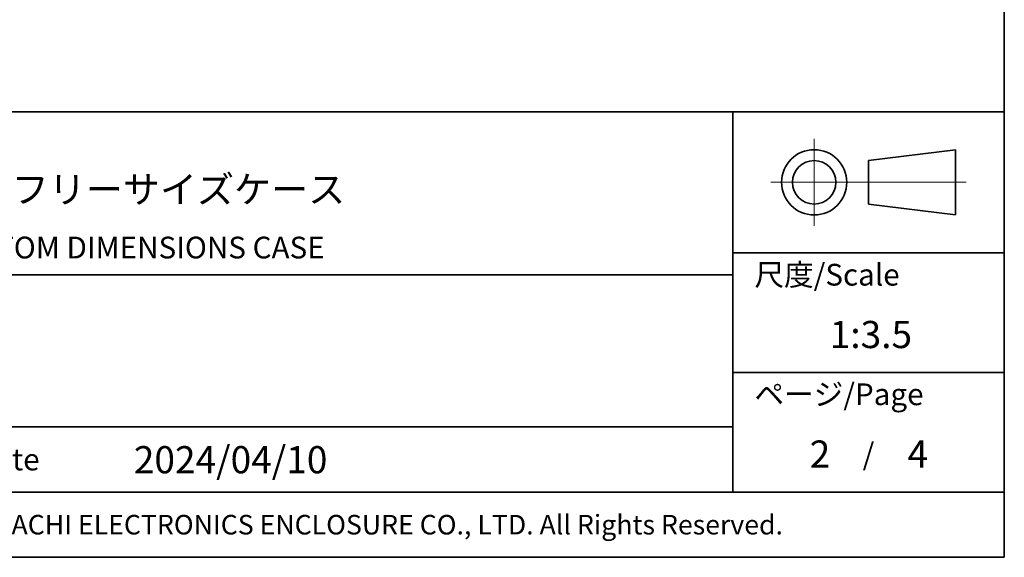
# Model space of a CAD drawing. Units: millimetres. Extents: x 0 to 4331, y 0 to 984.
# Drawn here: x 2039 to 2356, y 0 to 173 of the extents above; entities that cross this region are included whole.
import ezdxf
from ezdxf.enums import TextEntityAlignment as Align

# ---------------------------------------------------------------- set-up
doc = ezdxf.new("R2010")
doc.units = ezdxf.units.MM
doc.header["$LTSCALE"] = 2.5
doc.layers.add('Border (ISO)', color=7, linetype='Continuous', lineweight=35)
doc.layers.add('Title (ISO)', color=7, linetype='Continuous', lineweight=35)
doc.styles.add('Note Text (TK)', font='MS PGothic.ttf')
doc.styles.add('文字スタイル40', font='MS PGothic.ttf')
doc.styles.add('文字スタイル67', font='arial.ttf')

# ---------------------------------------------------------------- blocks, each defined once
blk = doc.blocks.new('図面枠 tk図枠')
at = {"layer": 'Border (ISO)'}
for p in [(405.5, 289), (14.5, 8)]:
    blk.add_line(p, (405.5, 8), dxfattribs=at)
blk = doc.blocks.new('表題欄 コピー版 tk表題欄')
at = {"layer": 'Title (ISO)'}
for p, q in [((74.709, 245.053), (255.709, 245.053)), ((230.709, 245.053), (230.709, 210.053)), ((255.709, 245.053), (255.709, 204.053)), ((243.209, 240.553), (251.209, 241.553)), ((251.209, 235.553), (251.209, 241.553)), ((243.209, 240.553), (243.209, 236.553)), ((243.209, 236.553), (251.209, 235.553)), ((230.709, 232.053), (255.709, 232.053)), ((74.709, 230.053), (230.709, 230.053)), ((230.709, 221.053), (255.709, 221.053)), ((74.709, 216.053), (230.709, 216.053)), ((255.709, 210.053), (74.709, 210.053)), ((74.709, 204.053), (255.709, 204.053))]:
    blk.add_line(p, q, dxfattribs=at)
at = {"layer": 'Title (ISO)', "color": 4, "linetype": 'Continuous', "lineweight": 18}
for p, q in [((238.209, 242.553), (238.209, 234.553)), ((252.209, 238.553), (234.209, 238.553))]:
    blk.add_line(p, q, dxfattribs=at)
at = {"layer": 'Title (ISO)'}
for radius in [3, 2]:
    blk.add_circle((238.209, 238.553), radius, dxfattribs=at)
at = {"layer": 'Title (ISO)', "color": 1, "char_height": 2, "attachment_point": 4, "line_spacing_factor": 1.5, "style": 'Note Text (TK)'}
for s, insert in [('\\fＭＳ Ｐゴシック|b0|i0;{\\H2.0000;尺度/Scale}', (232.709, 230.053)), ('\\fＭＳ Ｐゴシック|b0|i0;{\\H2.0000;ページ/Page}', (232.709, 219.053)), ('\\fＭＳ Ｐゴシック|b0|i0;{\\H2.0000;作成日/Date}', (151.709, 213.053))]:
    blk.add_mtext(s, dxfattribs=dict(at, insert=insert))
at = {"layer": 'Title (ISO)', "color": 7, "line_spacing_factor": 1.5, "style": 'Note Text (TK)'}
for s, insert, char_height, attachment_point in [('\\fＭＳ Ｐゴシック|b0|i0;{\\H2.0000;/}', (243.209, 213.553), 2, 5), ('\\fMS PGothic|b0|i0;{\\H1.8000;本図面の著作権は株式会社タカチ電機工業に帰属します。 / Copyright (C)\xa0 TAKACHI ELECTRONICS ENCLOSURE CO., LTD. All Rights Reserved.}', (77.709, 207.053), 1.8, 4)]:
    blk.add_mtext(s, dxfattribs=dict(at, insert=insert, char_height=char_height, attachment_point=attachment_point))
at = {"layer": 'Title (ISO)', "color": 7}
for tag, p, height, style in [('<品名>_001', (157.524, 236.654), 2.5, 'Note Text (TK)'), ('<Title>_001', (157.57, 231.552), 2, '文字スタイル67'), ('<型番>_001', (157.402, 219.993), 3, '文字スタイル40'), ('<ページ_No.>_001', (237.949, 212.303), 2.5, 'Note Text (TK)'), ('<総ページ数>_001', (246.793, 212.303), 2.5, 'Note Text (TK)'), ('作成日_001', (175.59, 211.781), 2.5, 'Note Text (TK)')]:
    blk.add_attdef(tag, p, '', height=height, dxfattribs=dict(at, style=style))
at = {"layer": 'Title (ISO)', "color": 7, "style": 'Note Text (TK)'}
for tag, p in [('<尺度>', (243.209, 224.553)), ('<部品サイズ>', (112.209, 213.053))]:
    blk.add_attdef(tag, text='', height=2.5, dxfattribs=at).set_placement(p, align=Align.MIDDLE_CENTER)

msp = doc.modelspace()

# ---------------------------------------------------------------- block references
at = {"xscale": 3.5, "yscale": 3.5, "zscale": 3.5}
msp.add_blockref('図面枠 tk図枠', (936.75, -28), dxfattribs=at)
ref = msp.add_blockref('表題欄 コピー版 tk表題欄', (1461.0191, -714.1846), dxfattribs=dict(xscale=3.5, yscale=3.5, zscale=3.5))
ref.add_attrib('<品名>_001', '壁付フリーサイズケース', (2012.3537, 114.103), dxfattribs={"layer": 'Title (ISO)', "color": 7, "height": 8.75, "style": 'Note Text (TK)'})
ref.add_attrib('<尺度>_001', '1:3.5', (2299.7713, 67.375), dxfattribs={"layer": 'Title (ISO)', "color": 7, "height": 8.75, "style": 'Note Text (TK)'})
ref.add_attrib('作成日_001', '2024/04/10', (2075.5824, 27.0504), dxfattribs={"layer": 'Title (ISO)', "color": 7, "height": 8.75, "style": 'Note Text (TK)'})
ref.add_attrib('<Title>_001', 'CUSTOM DIMENSIONS CASE', (2012.513, 96.2476), dxfattribs={"layer": 'Title (ISO)', "color": 7, "height": 7, "style": '文字スタイル67'})
ref.add_attrib('<ページ_No.>_001', '2', (2293.3182, 28.875), dxfattribs={"layer": 'Title (ISO)', "color": 7, "height": 8.75, "style": 'Note Text (TK)'})
ref.add_attrib('<総ページ数>_001', '4', (2324.7933, 28.875), dxfattribs={"layer": 'Title (ISO)', "color": 7, "height": 8.75, "style": 'Note Text (TK)'})

doc.saveas('drawing.dxf')
